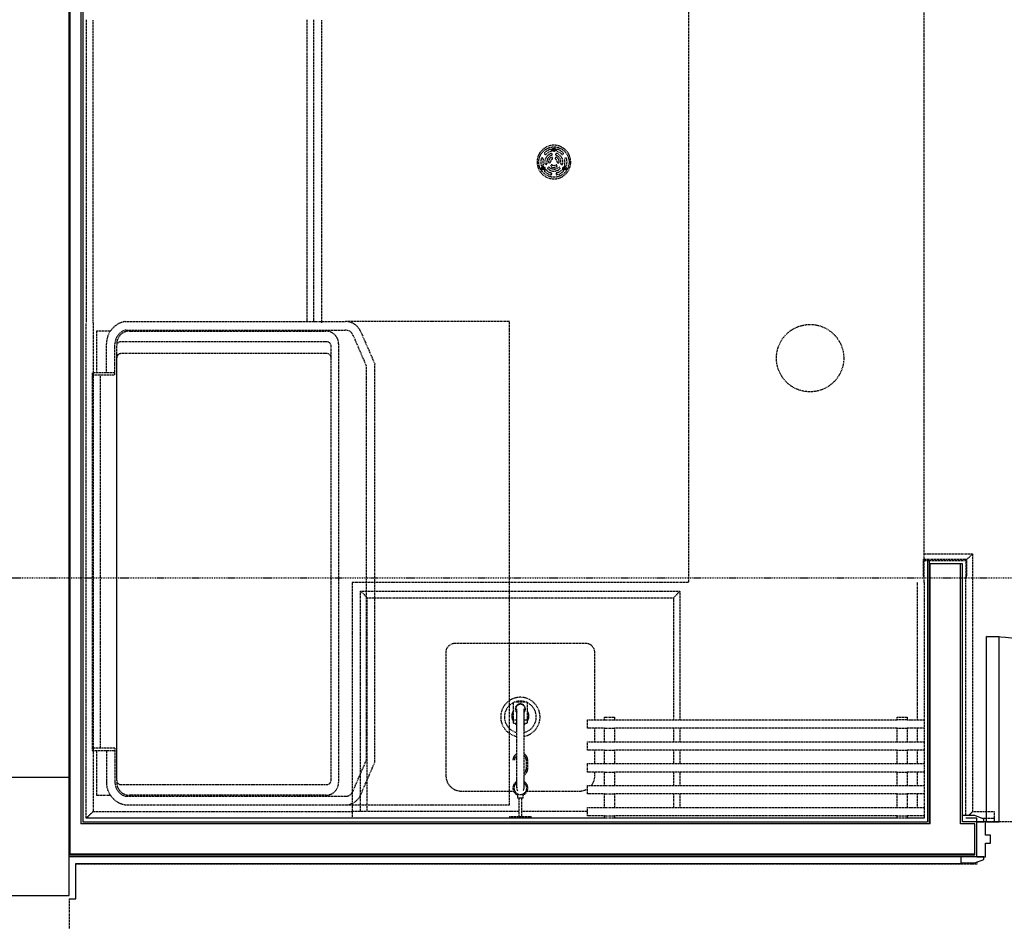
# Model space of a CAD drawing. Extents: x -56938 to 89711, y -15621 to 46647.
# Drawn here: x -24586 to -21660, y 16830 to 19508 of the extents above; entities that cross this region are included whole.
import ezdxf

# ---------------------------------------------------------------- set-up
doc = ezdxf.new("R2010")
doc.units = 0
doc.linetypes.add('X-3178-C$0$EDG-1DOT-2', pattern=[5, 2, -1.4, 0.2, -1.4])
doc.linetypes.add('X-3178-C$0$EDG-DASH-3', pattern=[4.5, 3, -1.5])
for name, color, linetype in [('X-3178-C$0$A-DETL', 31, 'X-3178-C$0$EDG-DASH-3'), ('X-3178-C$0$A-DOOR-2', 11, 'CONTINUOUS'), ('X-3178-C$0$A-DOOR-FRAM-2', 11, 'CONTINUOUS'), ('X-3178-C$0$A-FLOR', 31, 'X-3178-C$0$EDG-DASH-3'), ('X-3178-C$0$A-WALL-1', 8, 'CONTINUOUS'), ('X-3178-C$0$A-WALL-4', 8, 'CONTINUOUS'), ('X-3178-C$0$A-WALL-5', 8, 'CONTINUOUS'), ('X-3178-C$0$L-SITE', 31, 'X-3178-C$0$EDG-DASH-3'), ('X-3178-C$0$P-SANR-FIXT', 31, 'X-3178-C$0$EDG-DASH-3'), ('X-3178-C$0$Q-CASE', 31, 'X-3178-C$0$EDG-DASH-3'), ('X-3178-C$0$Q-SPCQ', 31, 'X-3178-C$0$EDG-DASH-3'), ('X-3178-C$0$Q-SPCQ-1', 31, 'X-3178-C$0$EDG-DASH-3'), ('X-3178-C$0$S-COLS-2', 8, 'CONTINUOUS'), ('X-3178-C$0$S-GRID-1', 133, 'X-3178-C$0$EDG-1DOT-2'), ('X-XREF', 7, 'CONTINUOUS')]:
    doc.layers.add(name, color=color, linetype=linetype)

# ---------------------------------------------------------------- blocks, each defined once
blk = doc.blocks.new('X-3178-C')
at = {"layer": 'X-3178-C$0$A-DETL'}
blk.add_circle((-22236.8, 18502.7), 100, dxfattribs=at)
at = {"layer": 'X-3178-C$0$A-DOOR-2'}
for p, q in [((-21712.6, 17675.8), (-21674.6, 17675.8)), ((-21712.6, 17125.8), (-21712.6, 17675.8)), ((-21674.6, 17125.8), (-21674.6, 17675.8)), ((-21747.6, 17143.8), (-21784, 17143.8)), ((-21720.6, 17133.8), (-21747.6, 17143.8)), ((-21741.1, 17125.8), (-21720.6, 17125.8)), ((-21720.6, 17125.8), (-21720.6, 17133.8)), ((-21712.6, 17125.8), (-21674.6, 17125.8)), ((-21787.6, 17003.8), (-21747.6, 17003.8)), ((-21747.6, 17003.8), (-21720.6, 17013.8)), ((-21720.6, 17021.8), (-21741.1, 17021.8)), ((-21720.6, 17013.8), (-21720.6, 17021.8))]:
    blk.add_line(p, q, dxfattribs=at)
blk.add_arc((-21712.6, 17125.8), 550, 0, 90, dxfattribs=at)
at = {"layer": 'X-3178-C$0$A-DOOR-FRAM-2'}
for p, q in [((-21715.6, 17125.8), (-21741.1, 17125.8)), ((-21715.6, 17085.8), (-21715.6, 17125.8)), ((-21700.6, 17085.8), (-21715.6, 17085.8)), ((-21715.6, 17021.8), (-21715.6, 17061.8)), ((-21715.6, 17061.8), (-21700.6, 17061.8)), ((-21700.6, 17061.8), (-21700.6, 17085.8)), ((-21741.1, 17021.8), (-21715.6, 17021.8))]:
    blk.add_line(p, q, dxfattribs=at)
at = {"layer": 'X-3178-C$0$A-FLOR'}
for p, q in [((-20632.6, 17125.8), (-21689.6, 17125.8)), ((-21741.1, 17006.2), (-21741.1, 16999.5)), ((-21741.1, 16999.5), (-24418.9, 16999.5)), ((-24438.9, 16896.6), (-24438.9, 15407.2))]:
    blk.add_line(p, q, dxfattribs=at)
for start, end in [(0, 180), (180, 0)]:
    blk.add_arc((-22998.2, 19085.1), 50, start, end, dxfattribs=at)
at = {"layer": 'X-3178-C$0$A-WALL-1'}
blk.add_line((-24438.9, 17256.6), (-24438.9, 20649), dxfattribs=at)
at = {"layer": 'X-3178-C$0$A-WALL-4'}
for p, q in [((-24397.9, 20608), (-24397.9, 17125.8)), ((-24397.9, 17125.8), (-21887.9, 17125.8)), ((-22847.9, 17135.8), (-24387.9, 17135.8)), ((-21977.9, 17135.8), (-22817.9, 17135.8)), ((-21897.9, 17135.8), (-21947.9, 17135.8)), ((-21783.9, 17125.8), (-21783.9, 17135.8)), ((-21741.1, 17135.8), (-21773.9, 17135.8)), ((-21741.1, 17021.8), (-21741.1, 17135.8)), ((-21741.1, 17021.8), (-24438.9, 17021.8)), ((-21787.6, 17001.8), (-21787.6, 17021.8)), ((-24418.9, 17001.8), (-21787.6, 17001.8)), ((-24418.9, 16896.6), (-24418.9, 17001.8)), ((-24438.9, 16896.6), (-24418.9, 16896.6))]:
    blk.add_line(p, q, dxfattribs=at)
at = {"layer": 'X-3178-C$0$A-WALL-5'}
for p, q in [((-24436.9, 20649), (-24436.9, 17029.8)), ((-24403.9, 20614), (-24403.9, 17119.8)), ((-21887.9, 17901.6), (-21887.9, 17125.8)), ((-21881.9, 17119.8), (-21881.9, 17901.6)), ((-21783.9, 17891.6), (-21881.9, 17891.6)), ((-21879.9, 17119.8), (-21879.9, 17891.6)), ((-21789.9, 17119.8), (-21789.9, 17891.6)), ((-21783.9, 17135.8), (-21783.9, 17891.6)), ((-24436.9, 17119.8), (-24438.9, 17119.8)), ((-21879.9, 17119.8), (-24403.9, 17119.8)), ((-21747.1, 17119.8), (-21789.9, 17119.8)), ((-21741.1, 17125.8), (-21783.9, 17125.8)), ((-21747.1, 17027.8), (-21747.1, 17119.8)), ((-24438.9, 17027.8), (-21747.1, 17027.8)), ((-21747.1, 17029.8), (-24436.9, 17029.8))]:
    blk.add_line(p, q, dxfattribs=at)
at = {"layer": 'X-3178-C$0$L-SITE'}
for p, q in [((-21900.9, 17904.6), (-21900.9, 17856.6)), ((-21770.9, 17904.6), (-21900.9, 17904.6)), ((-21897.9, 17851.6), (-21897.9, 17901.6)), ((-21897.9, 17901.6), (-21773.9, 17901.6)), ((-21773.9, 17901.6), (-21773.9, 17851.6)), ((-21770.9, 17856.6), (-21770.9, 17904.6)), ((-21900.9, 17856.6), (-21897.9, 17851.6)), ((-21773.9, 17851.6), (-21770.9, 17856.6))]:
    blk.add_line(p, q, dxfattribs=at)
at = {"layer": 'X-3178-C$0$P-SANR-FIXT'}
for p, q in [((-24387.9, 19508), (-24387.9, 18608)), ((-24367.9, 18608), (-24367.9, 19508)), ((-23732.9, 19508), (-23732.9, 18608)), ((-23712.9, 19508), (-23712.9, 18608)), ((-23687.9, 18608), (-23687.9, 19508)), ((-23597.9, 17835.8), (-23597.9, 17135.8)), ((-22597.9, 17835.8), (-23597.9, 17835.8)), ((-23572.9, 17155.8), (-23572.9, 17810.8)), ((-23572.9, 17810.8), (-22622.9, 17810.8)), ((-23572.9, 17810.8), (-23552.9, 17790.8)), ((-22622.9, 17810.8), (-22642.9, 17790.8)), ((-22622.9, 17428.4), (-22622.9, 17810.8)), ((-23552.9, 17155.8), (-23552.9, 17790.8)), ((-23552.9, 17790.8), (-22642.9, 17790.8)), ((-22642.9, 17790.8), (-22642.9, 17428.4)), ((-22902.4, 17654.8), (-23293.4, 17654.8)), ((-23319, 17629.2), (-23319, 17262.4)), ((-22876.8, 17428.4), (-22876.8, 17629.2)), ((-23077.9, 17480.6), (-23117.9, 17480.6)), ((-23117.9, 17476.6), (-23117.9, 17480.6)), ((-23117.9, 17432), (-23117.9, 17476.6)), ((-23103.7, 17474.4), (-23105.2, 17472.4)), ((-23100.3, 17474), (-23103.7, 17474.4)), ((-23088.9, 17472.6), (-23092.3, 17473)), ((-23088, 17470.5), (-23088.9, 17472.6)), ((-23077.9, 17480.6), (-23077.9, 17476.6)), ((-23077.9, 17476.6), (-23077.9, 17432)), ((-23123.2, 17442), (-23123.3, 17441)), ((-23123.3, 17441), (-23123.3, 17440)), ((-23123.1, 17443), (-23123.2, 17442)), ((-23123, 17444), (-23123.1, 17443)), ((-23122.8, 17445), (-23123, 17444)), ((-23122.5, 17446), (-23122.8, 17445)), ((-23122.3, 17447), (-23122.5, 17446)), ((-23122, 17448), (-23122.3, 17447)), ((-23121.6, 17448.9), (-23122, 17448)), ((-23121.2, 17449.8), (-23121.6, 17448.9)), ((-23120.8, 17450.8), (-23121.2, 17449.8)), ((-23120.3, 17451.7), (-23120.8, 17450.8)), ((-23119.8, 17452.6), (-23120.3, 17451.7)), ((-23119.3, 17453.4), (-23119.8, 17452.6)), ((-23118.7, 17454.3), (-23119.3, 17453.4)), ((-23118.1, 17455.1), (-23118.7, 17454.3)), ((-23110.7, 17465.2), (-23112.8, 17462.4)), ((-23112.8, 17462.4), (-23111.9, 17460.4)), ((-23108.9, 17460.6), (-23108.9, 17460.6)), ((-23108.9, 17460.6), (-23108.9, 17460.4)), ((-23108.9, 17460.4), (-23108.9, 17460.2)), ((-23108.9, 17460.2), (-23108.9, 17460)), ((-23108.9, 17460), (-23108.9, 17459.6)), ((-23108.9, 17459.6), (-23108.9, 17459.2)), ((-23108.9, 17459.2), (-23108.9, 17458.7)), ((-23108.9, 17458.7), (-23108.9, 17458.1)), ((-23108.9, 17458.1), (-23108.9, 17457.4)), ((-23108.9, 17457.4), (-23108.9, 17456.7)), ((-23108.9, 17456.7), (-23108.9, 17455.8)), ((-23108.9, 17455.8), (-23108.9, 17455)), ((-23108.9, 17455), (-23108.9, 17454)), ((-23108.9, 17454), (-23108.9, 17453)), ((-23108.9, 17453), (-23108.9, 17451.9)), ((-23108.9, 17451.9), (-23108.9, 17450.7)), ((-23108.9, 17450.7), (-23108.9, 17449.5)), ((-23108.9, 17449.5), (-23108.9, 17448.2)), ((-23108.9, 17448.2), (-23108.9, 17446.8)), ((-23108.9, 17446.8), (-23108.9, 17445.4)), ((-23108.9, 17445.4), (-23108.9, 17444)), ((-23108.9, 17444), (-23108.9, 17442.5)), ((-23108.9, 17442.5), (-23108.9, 17440.9)), ((-23086.9, 17460.4), (-23086.9, 17460.6)), ((-23086.9, 17460.6), (-23086.9, 17460.6)), ((-23086.9, 17460.2), (-23086.9, 17460.4)), ((-23086.9, 17460), (-23086.9, 17460.2)), ((-23086.9, 17459.6), (-23086.9, 17460)), ((-23086.9, 17459.2), (-23086.9, 17459.6)), ((-23086.9, 17458.7), (-23086.9, 17459.2)), ((-23086.9, 17458.1), (-23086.9, 17458.7)), ((-23086.9, 17457.4), (-23086.9, 17458.1)), ((-23086.9, 17456.7), (-23086.9, 17457.4)), ((-23086.9, 17455.8), (-23086.9, 17456.7)), ((-23086.9, 17455), (-23086.9, 17455.8)), ((-23086.9, 17454), (-23086.9, 17455)), ((-23086.9, 17453), (-23086.9, 17454)), ((-23086.9, 17451.9), (-23086.9, 17453)), ((-23086.9, 17450.7), (-23086.9, 17451.9)), ((-23086.9, 17449.5), (-23086.9, 17450.7)), ((-23086.9, 17448.2), (-23086.9, 17449.5)), ((-23086.9, 17446.9), (-23086.9, 17448.2)), ((-23086.9, 17445.4), (-23086.9, 17446.9)), ((-23086.9, 17444), (-23086.9, 17445.4)), ((-23086.9, 17442.5), (-23086.9, 17444)), ((-23086.9, 17440.9), (-23086.9, 17442.5)), ((-23085.1, 17456), (-23083.1, 17458.8)), ((-23083.1, 17458.8), (-23083.9, 17460.9)), ((-23077.3, 17454.7), (-23077.9, 17455.5)), ((-23076.8, 17453.8), (-23077.3, 17454.7)), ((-23076.2, 17453), (-23076.8, 17453.8)), ((-23075.7, 17452.1), (-23076.2, 17453)), ((-23075.2, 17451.2), (-23075.7, 17452.1)), ((-23074.8, 17450.3), (-23075.2, 17451.2)), ((-23074.4, 17449.3), (-23074.8, 17450.3)), ((-23074, 17448.4), (-23074.4, 17449.3)), ((-23073.7, 17447.4), (-23074, 17448.4)), ((-23073.4, 17446.5), (-23073.7, 17447.4)), ((-23073.1, 17445.5), (-23073.4, 17446.5)), ((-23072.9, 17444.5), (-23073.1, 17445.5)), ((-23072.7, 17443.5), (-23072.9, 17444.5)), ((-23072.6, 17442.5), (-23072.7, 17443.5)), ((-23072.5, 17441.4), (-23072.6, 17442.5)), ((-23072.5, 17440.4), (-23072.5, 17441.4)), ((-23123.3, 17440), (-23123.3, 17438.9)), ((-23123.3, 17438.9), (-23123.3, 17437.9)), ((-23123.3, 17437.9), (-23123.2, 17436.9)), ((-23123.2, 17436.9), (-23123.1, 17435.9)), ((-23123.1, 17435.9), (-23122.9, 17434.9)), ((-23122.9, 17434.9), (-23122.7, 17433.9)), ((-23122.7, 17433.9), (-23122.4, 17432.9)), ((-23122.4, 17432.9), (-23122.1, 17431.9)), ((-23122.1, 17431.9), (-23121.8, 17431)), ((-23121.8, 17431), (-23121.4, 17430)), ((-23121.4, 17430), (-23121, 17429.1)), ((-23121, 17429.1), (-23120.6, 17428.2)), ((-23120.6, 17428.2), (-23120.1, 17427.3)), ((-23120.1, 17427.3), (-23119.6, 17426.4)), ((-23119.6, 17426.4), (-23119.1, 17425.5)), ((-23119.1, 17425.5), (-23118.5, 17424.7)), ((-23118.5, 17424.7), (-23117.9, 17423.9)), ((-23117.9, 17428), (-23117.9, 17432)), ((-23117.9, 17428), (-23108.7, 17428)), ((-23117.9, 17424), (-23117.9, 17428)), ((-23117.9, 17422), (-23117.9, 17424)), ((-23117.9, 17418), (-23117.9, 17422)), ((-23117.9, 17418), (-23108.3, 17418)), ((-23111, 17417.9), (-23110.1, 17417.4)), ((-23110.1, 17417.4), (-23109.2, 17416.9)), ((-23109.2, 17416.9), (-23108.3, 17416.5)), ((-23108.9, 17440.9), (-23108.9, 17439.3)), ((-23108.9, 17439.3), (-23108.9, 17437.6)), ((-23108.9, 17437.6), (-23108.9, 17435.9)), ((-23108.9, 17435.9), (-23108.9, 17434.2)), ((-23108.9, 17434.2), (-23108.9, 17432.4)), ((-23108.9, 17432.4), (-23108.9, 17430.6)), ((-23108.9, 17430.6), (-23108.9, 17428.7)), ((-23108.9, 17428.7), (-23108.9, 17426.8)), ((-23108.9, 17426.8), (-23108.9, 17424.9)), ((-23108.9, 17424.9), (-23108.9, 17423)), ((-23108.9, 17423), (-23108.9, 17421.1)), ((-23108.9, 17421.1), (-23108.9, 17419.1)), ((-23108.9, 17419.1), (-23108.9, 17417.1)), ((-23108.9, 17417.1), (-23108.9, 17415.1)), ((-23108.9, 17415.1), (-23108.9, 17413.1)), ((-23108.9, 17413.1), (-23108.9, 17411.1)), ((-23087.2, 17418), (-23077.9, 17418)), ((-23087.1, 17416.7), (-23086.2, 17417.1)), ((-23087, 17428), (-23077.9, 17428)), ((-23086.9, 17439.3), (-23086.9, 17440.9)), ((-23086.9, 17437.6), (-23086.9, 17439.3)), ((-23086.9, 17435.9), (-23086.9, 17437.6)), ((-23086.9, 17434.2), (-23086.9, 17435.9)), ((-23086.9, 17432.4), (-23086.9, 17434.2)), ((-23086.9, 17430.6), (-23086.9, 17432.4)), ((-23086.9, 17428.7), (-23086.9, 17430.6)), ((-23086.9, 17426.9), (-23086.9, 17428.7)), ((-23086.9, 17424.9), (-23086.9, 17426.9)), ((-23086.9, 17423), (-23086.9, 17424.9)), ((-23086.9, 17421.1), (-23086.9, 17423)), ((-23086.9, 17419.1), (-23086.9, 17421.1)), ((-23086.9, 17417.1), (-23086.9, 17419.1)), ((-23086.9, 17415.1), (-23086.9, 17417.1)), ((-23086.9, 17413.2), (-23086.9, 17415.1)), ((-23086.9, 17411.2), (-23086.9, 17413.2)), ((-23086.2, 17417.1), (-23085.3, 17417.6)), ((-23085.3, 17417.6), (-23084.4, 17418.1)), ((-23077.9, 17432), (-23077.9, 17428)), ((-23077.9, 17428), (-23077.9, 17424)), ((-23077.9, 17424), (-23077.9, 17422)), ((-23077.9, 17422), (-23077.9, 17418)), ((-23077.7, 17424.3), (-23077.1, 17425.1)), ((-23077.1, 17425.1), (-23076.5, 17425.9)), ((-23076.5, 17425.9), (-23076, 17426.8)), ((-23076, 17426.8), (-23075.5, 17427.7)), ((-23075.5, 17427.7), (-23075, 17428.6)), ((-23075, 17428.6), (-23074.6, 17429.5)), ((-23074.6, 17429.5), (-23074.2, 17430.5)), ((-23074.2, 17430.5), (-23073.8, 17431.4)), ((-23073.8, 17431.4), (-23073.5, 17432.4)), ((-23073.5, 17432.4), (-23073.3, 17433.4)), ((-23073.3, 17433.4), (-23073, 17434.4)), ((-23073, 17434.4), (-23072.8, 17435.4)), ((-23072.8, 17435.4), (-23072.7, 17436.4)), ((-23072.7, 17436.4), (-23072.6, 17437.4)), ((-23072.6, 17437.4), (-23072.5, 17438.4)), ((-23072.5, 17439.4), (-23072.5, 17440.4)), ((-23072.5, 17438.4), (-23072.5, 17439.4)), ((-23108.9, 17411.1), (-23108.9, 17409.1)), ((-23108.9, 17409.1), (-23108.9, 17407.1)), ((-23108.9, 17407.1), (-23108.9, 17405.2)), ((-23108.9, 17405.2), (-23108.9, 17403.2)), ((-23108.9, 17403.2), (-23108.9, 17401.2)), ((-23108.9, 17401.2), (-23108.9, 17399.2)), ((-23108.9, 17399.2), (-23108.9, 17397.3)), ((-23108.9, 17397.3), (-23108.9, 17395.4)), ((-23108.9, 17395.4), (-23108.9, 17393.5)), ((-23108.9, 17393.5), (-23108.9, 17258.5)), ((-23086.9, 17409.2), (-23086.9, 17411.2)), ((-23086.9, 17407.2), (-23086.9, 17409.2)), ((-23086.9, 17405.2), (-23086.9, 17407.2)), ((-23086.9, 17403.2), (-23086.9, 17405.2)), ((-23086.9, 17401.2), (-23086.9, 17403.2)), ((-23086.9, 17399.3), (-23086.9, 17401.2)), ((-23086.9, 17397.3), (-23086.9, 17399.3)), ((-23086.9, 17395.4), (-23086.9, 17397.3)), ((-23086.9, 17393.5), (-23086.9, 17395.4)), ((-23086.9, 17258.5), (-23086.9, 17393.5)), ((-22876.8, 17363.3), (-22876.8, 17403.3)), ((-22642.9, 17403.3), (-22642.9, 17363.3)), ((-22622.9, 17363.3), (-22622.9, 17403.3)), ((-23112.8, 17324.2), (-23113.4, 17323.6)), ((-23112.2, 17324.8), (-23112.8, 17324.2)), ((-23111.5, 17325.4), (-23112.2, 17324.8)), ((-23110.8, 17325.9), (-23111.5, 17325.4)), ((-23110.1, 17326.4), (-23110.8, 17325.9)), ((-23109.3, 17326.9), (-23110.1, 17326.4)), ((-23108.6, 17327.3), (-23109.3, 17326.9)), ((-23086.1, 17326.6), (-23086.8, 17327.1)), ((-23085.3, 17326.1), (-23086.1, 17326.6)), ((-23084.6, 17325.6), (-23085.3, 17326.1)), ((-23083.9, 17325.1), (-23084.6, 17325.6)), ((-23083.3, 17324.5), (-23083.9, 17325.1)), ((-23082.6, 17323.9), (-23083.3, 17324.5)), ((-23082, 17323.3), (-23082.6, 17323.9)), ((-22876.8, 17298.3), (-22876.8, 17338.3)), ((-22642.9, 17338.3), (-22642.9, 17298.3)), ((-22622.9, 17298.3), (-22622.9, 17338.3)), ((-23119.7, 17310.4), (-23119.8, 17309.6)), ((-23119.8, 17309.6), (-23119.8, 17308.7)), ((-23119.8, 17308.7), (-23119.8, 17308.2)), ((-23119.6, 17311.3), (-23119.7, 17310.4)), ((-23119.4, 17312.2), (-23119.6, 17311.3)), ((-23119.3, 17313), (-23119.4, 17312.2)), ((-23119.1, 17313.9), (-23119.3, 17313)), ((-23118.8, 17314.7), (-23119.1, 17313.9)), ((-23118.5, 17315.5), (-23118.8, 17314.7)), ((-23118.2, 17316.4), (-23118.5, 17315.5)), ((-23117.9, 17317.2), (-23118.2, 17316.4)), ((-23117.5, 17318), (-23117.9, 17317.2)), ((-23117.1, 17318.7), (-23117.5, 17318)), ((-23116.7, 17319.5), (-23117.1, 17318.7)), ((-23116.2, 17320.2), (-23116.7, 17319.5)), ((-23115.7, 17321), (-23116.2, 17320.2)), ((-23115.2, 17321.7), (-23115.7, 17321)), ((-23114.6, 17322.3), (-23115.2, 17321.7)), ((-23114.8, 17308.9), (-23114.7, 17309.6)), ((-23114.8, 17308.2), (-23114.8, 17308.9)), ((-23114.7, 17310.2), (-23114.6, 17310.9)), ((-23114.7, 17309.6), (-23114.7, 17310.2)), ((-23114.1, 17323), (-23114.6, 17322.3)), ((-23114.6, 17310.9), (-23114.5, 17311.6)), ((-23114.5, 17311.6), (-23114.3, 17312.2)), ((-23114.3, 17312.2), (-23114.1, 17312.9)), ((-23113.4, 17323.6), (-23114.1, 17323)), ((-23114.1, 17312.9), (-23113.9, 17313.5)), ((-23113.9, 17313.5), (-23113.7, 17314.2)), ((-23113.7, 17314.2), (-23113.5, 17314.8)), ((-23113.5, 17314.8), (-23113.2, 17315.4)), ((-23113.2, 17315.4), (-23112.9, 17316)), ((-23112.9, 17316), (-23112.6, 17316.6)), ((-23112.6, 17316.6), (-23112.2, 17317.2)), ((-23112.2, 17317.2), (-23111.9, 17317.7)), ((-23111.9, 17317.7), (-23111.5, 17318.3)), ((-23111.5, 17318.3), (-23111, 17318.8)), ((-23111, 17318.8), (-23110.6, 17319.3)), ((-23110.6, 17319.3), (-23110.2, 17319.8)), ((-23110.2, 17319.8), (-23109.7, 17320.3)), ((-23109.7, 17320.3), (-23109.2, 17320.8)), ((-23109.2, 17320.8), (-23108.7, 17321.2)), ((-23086.9, 17321), (-23086.4, 17320.6)), ((-23086.4, 17320.6), (-23085.9, 17320.1)), ((-23085.9, 17320.1), (-23085.4, 17319.6)), ((-23085.4, 17319.6), (-23085, 17319.1)), ((-23085, 17319.1), (-23084.6, 17318.6)), ((-23084.6, 17318.6), (-23084.2, 17318)), ((-23084.2, 17318), (-23083.8, 17317.5)), ((-23083.8, 17317.5), (-23083.4, 17316.9)), ((-23083.4, 17316.9), (-23083.1, 17316.3)), ((-23083.1, 17316.3), (-23082.8, 17315.7)), ((-23082.8, 17315.7), (-23082.5, 17315.1)), ((-23082.5, 17315.1), (-23082.2, 17314.5)), ((-23082.2, 17314.5), (-23082, 17313.9)), ((-23081.4, 17322.6), (-23082, 17323.3)), ((-23082, 17313.9), (-23081.8, 17313.2)), ((-23081.8, 17313.2), (-23081.6, 17312.6)), ((-23081.6, 17312.6), (-23081.4, 17311.9)), ((-23080.9, 17322), (-23081.4, 17322.6)), ((-23081.4, 17311.9), (-23081.3, 17311.3)), ((-23081.3, 17311.3), (-23081.2, 17310.6)), ((-23081.2, 17310.6), (-23081.1, 17309.9)), ((-23081.1, 17309.9), (-23081, 17309.2)), ((-23081, 17309.2), (-23081, 17308.6)), ((-23081, 17308.6), (-23081, 17308.2)), ((-23081, 17308.2), (-23081, 17283.9)), ((-23080.3, 17321.3), (-23080.9, 17322)), ((-23079.8, 17320.6), (-23080.3, 17321.3)), ((-23079.3, 17319.8), (-23079.8, 17320.6)), ((-23078.9, 17319.1), (-23079.3, 17319.8)), ((-23078.5, 17318.3), (-23078.9, 17319.1)), ((-23078.1, 17317.5), (-23078.5, 17318.3)), ((-23077.7, 17316.7), (-23078.1, 17317.5)), ((-23077.4, 17315.9), (-23077.7, 17316.7)), ((-23077.1, 17315.1), (-23077.4, 17315.9)), ((-23076.9, 17314.3), (-23077.1, 17315.1)), ((-23076.6, 17313.4), (-23076.9, 17314.3)), ((-23076.4, 17312.6), (-23076.6, 17313.4)), ((-23076.3, 17311.7), (-23076.4, 17312.6)), ((-23076.2, 17310.8), (-23076.3, 17311.7)), ((-23076.1, 17310), (-23076.2, 17310.8)), ((-23076, 17309.1), (-23076.1, 17310)), ((-23076, 17308.2), (-23076, 17309.1)), ((-23076, 17283.9), (-23076, 17308.2)), ((-23084.3, 17273.7), (-23086.9, 17270.1)), ((-23086.9, 17261.6), (-23080.3, 17270.8)), ((-23084, 17274.1), (-23084.3, 17273.7)), ((-23083.7, 17274.6), (-23084, 17274.1)), ((-23083.3, 17275.2), (-23083.7, 17274.6)), ((-23083, 17275.9), (-23083.3, 17275.2)), ((-23082.7, 17276.5), (-23083, 17275.9)), ((-23082.4, 17277.1), (-23082.7, 17276.5)), ((-23082.1, 17277.8), (-23082.4, 17277.1)), ((-23081.9, 17278.4), (-23082.1, 17277.8)), ((-23081.7, 17279.1), (-23081.9, 17278.4)), ((-23081.5, 17279.7), (-23081.7, 17279.1)), ((-23081.3, 17280.4), (-23081.5, 17279.7)), ((-23081.2, 17281.1), (-23081.3, 17280.4)), ((-23081.1, 17281.8), (-23081.2, 17281.1)), ((-23081, 17283.2), (-23081.1, 17282.5)), ((-23081.1, 17282.5), (-23081.1, 17281.8)), ((-23081, 17283.9), (-23081, 17283.2)), ((-23080.3, 17270.8), (-23079.7, 17271.5)), ((-23079.7, 17271.5), (-23079.3, 17272.2)), ((-23079.3, 17272.2), (-23078.8, 17273)), ((-23078.8, 17273), (-23078.4, 17273.8)), ((-23078.4, 17273.8), (-23078, 17274.6)), ((-23078, 17274.6), (-23077.7, 17275.4)), ((-23077.7, 17275.4), (-23077.3, 17276.3)), ((-23077.3, 17276.3), (-23077, 17277.1)), ((-23077, 17277.1), (-23076.8, 17278)), ((-23076.8, 17278), (-23076.6, 17278.8)), ((-23076.6, 17278.8), (-23076.4, 17279.7)), ((-23076.4, 17279.7), (-23076.2, 17280.6)), ((-23076.2, 17280.6), (-23076.1, 17281.5)), ((-23076.1, 17282.4), (-23076, 17283.3)), ((-23076.1, 17281.5), (-23076.1, 17282.4)), ((-23076, 17283.3), (-23076, 17283.9)), ((-22876.8, 17262.4), (-22876.8, 17273.3)), ((-22642.9, 17273.3), (-22642.9, 17233.3)), ((-22622.9, 17233.3), (-22622.9, 17273.3)), ((-23108.9, 17258.5), (-23108.9, 17256.6)), ((-23108.9, 17256.6), (-23108.9, 17254.8)), ((-23108.9, 17254.8), (-23108.9, 17253)), ((-23108.9, 17253), (-23108.9, 17251.2)), ((-23108.9, 17251.2), (-23108.9, 17249.5)), ((-23108.9, 17249.5), (-23108.9, 17247.8)), ((-23108.9, 17247.8), (-23108.9, 17246.2)), ((-23108.9, 17246.2), (-23108.9, 17244.6)), ((-23108.9, 17244.6), (-23108.9, 17243)), ((-23108.9, 17243), (-23108.9, 17241.6)), ((-23108.9, 17241.6), (-23108.9, 17240.1)), ((-23108.9, 17240.1), (-23108.9, 17238.7)), ((-23108.9, 17238.7), (-23108.9, 17237.4)), ((-23108.9, 17237.4), (-23108.9, 17236.2)), ((-23108.9, 17236.2), (-23108.9, 17235)), ((-23086.9, 17257.5), (-23086.9, 17258.5)), ((-23086.9, 17255.6), (-23086.9, 17257.5)), ((-23086.9, 17253.8), (-23086.9, 17255.6)), ((-23086.9, 17252), (-23086.9, 17253.8)), ((-23086.9, 17250.3), (-23086.9, 17252)), ((-23086.9, 17248.6), (-23086.9, 17250.3)), ((-23086.9, 17246.9), (-23086.9, 17248.6)), ((-23086.9, 17245.3), (-23086.9, 17246.9)), ((-23086.9, 17243.7), (-23086.9, 17245.3)), ((-23086.9, 17242.2), (-23086.9, 17243.7)), ((-23086.9, 17240.8), (-23086.9, 17242.2)), ((-23086.9, 17239.4), (-23086.9, 17240.8)), ((-23086.9, 17238), (-23086.9, 17239.4)), ((-23086.9, 17236.7), (-23086.9, 17238)), ((-23086.9, 17235.5), (-23086.9, 17236.7)), ((-23273.4, 17216.8), (-23118.2, 17216.8)), ((-23108.9, 17235), (-23108.9, 17233.8)), ((-23108.9, 17233.8), (-23108.9, 17232.8)), ((-23108.9, 17232.8), (-23108.9, 17231.8)), ((-23108.9, 17231.8), (-23108.9, 17230.8)), ((-23108.9, 17230.8), (-23108.9, 17230)), ((-23108.9, 17230), (-23108.9, 17229.2)), ((-23108.9, 17229.2), (-23108.9, 17228.5)), ((-23108.9, 17228.5), (-23108.9, 17227.9)), ((-23108.9, 17227.9), (-23108.9, 17227.3)), ((-23108.9, 17227.3), (-23108.9, 17226.8)), ((-23108.9, 17226.8), (-23108.9, 17226.4)), ((-23108.9, 17226.4), (-23108.9, 17226.1)), ((-23108.9, 17226.1), (-23108.9, 17225.9)), ((-23108.9, 17225.9), (-23108.9, 17225.7)), ((-23108.9, 17225.7), (-23108.9, 17225.6)), ((-23108.9, 17225.6), (-23108.9, 17225.6)), ((-23086.9, 17234.3), (-23086.9, 17235.5)), ((-23086.9, 17233.2), (-23086.9, 17234.3)), ((-23086.9, 17232.2), (-23086.9, 17233.2)), ((-23086.9, 17231.3), (-23086.9, 17232.2)), ((-23086.9, 17230.4), (-23086.9, 17231.3)), ((-23086.9, 17229.6), (-23086.9, 17230.4)), ((-23086.9, 17228.8), (-23086.9, 17229.6)), ((-23086.9, 17228.1), (-23086.9, 17228.8)), ((-23086.9, 17227.6), (-23086.9, 17228.1)), ((-23086.9, 17227), (-23086.9, 17227.6)), ((-23086.9, 17226.6), (-23086.9, 17227)), ((-23086.9, 17226.2), (-23086.9, 17226.6)), ((-23086.9, 17226), (-23086.9, 17226.2)), ((-23086.9, 17225.8), (-23086.9, 17226)), ((-23086.9, 17225.6), (-23086.9, 17225.8)), ((-23086.9, 17225.6), (-23086.9, 17225.6)), ((-23077.6, 17216.8), (-22922.4, 17216.8)), ((-22642.9, 17208.3), (-22642.9, 17168.3)), ((-22622.9, 17168.3), (-22622.9, 17208.3)), ((-23106, 17204.9), (-23106, 17196.8)), ((-23106, 17196.8), (-23089.9, 17196.8)), ((-23102.4, 17196.8), (-23102.4, 17140.8)), ((-23093.4, 17140.8), (-23093.4, 17196.8)), ((-23089.9, 17196.8), (-23089.9, 17204.9)), ((-23102.2, 17155.8), (-23597.9, 17155.8)), ((-22897.9, 17155.8), (-23093.7, 17155.8)), ((-23129.9, 17140.8), (-23129.9, 17135.8)), ((-23129.9, 17140.8), (-23065.9, 17140.8)), ((-23065.9, 17135.8), (-23065.9, 17140.8))]:
    blk.add_line(p, q, dxfattribs=at)
for centre, radius in [((-22998.2, 19085.1), 45), ((-22998.2, 19121.6), 5), ((-22998.2, 19121.6), 4), ((-22998.2, 19121.6), 1.44), ((-23029.8, 19066.9), 5), ((-23029.8, 19066.9), 4), ((-23029.8, 19066.9), 1.44), ((-22966.6, 19066.9), 5), ((-22966.6, 19066.9), 4), ((-22966.6, 19066.9), 1.44)]:
    blk.add_circle(centre, radius, dxfattribs=at)
for centre, radius, start, end in [((-22998.2, 19085.1), 50, 0, 180), ((-23023.6, 19110.7), 3, 134.7926, 314.7926), ((-22998.2, 19085.1), 39, 105.2074, 134.7926), ((-22998.2, 19085.1), 27, 109.5912, 190.4088), ((-22998.2, 19085.1), 33, 105.2074, 134.7926), ((-23007.7, 19119.9), 3, 285.2074, 105.2074), ((-23006.3, 19107.8), 3, 289.5912, 109.5912), ((-22990.2, 19107.8), 3, 70.4088, 250.4088), ((-22988.8, 19119.9), 3, 74.7926, 254.7926), ((-22998.2, 19085.1), 33, 45.2074, 74.7926), ((-22998.2, 19085.1), 27, 349.5912, 70.4088), ((-22998.2, 19085.1), 39, 45.2074, 74.7926), ((-22972.9, 19110.7), 3, 225.2074, 45.2074), ((-22998.2, 19085.1), 50, 180, 0), ((-22998.2, 19085.1), 39, 165.2074, 194.7926), ((-23033, 19094.3), 3, 345.2074, 165.2074), ((-22998.2, 19085.1), 33, 165.2074, 194.7926), ((-23021.8, 19080.8), 3, 190.4088, 10.4088), ((-22998.2, 19085.1), 21, 109.5912, 190.4088), ((-22998.2, 19085.1), 16, 121.154, 178.846), ((-23011.2, 19085.4), 3, 178.846, 358.846), ((-22998.2, 19085.1), 10, 121.154, 178.846), ((-23004.9, 19096.3), 3, 301.154, 121.154), ((-22991.5, 19096.3), 3, 58.846, 238.846), ((-22998.2, 19085.1), 10, 1.154, 58.846), ((-22998.2, 19085.1), 21, 349.5912, 70.4088), ((-22998.2, 19085.1), 16, 1.154, 58.846), ((-22985.2, 19085.4), 3, 181.154, 1.154), ((-22974.6, 19080.8), 3, 169.5912, 349.5912), ((-22963.4, 19094.3), 3, 14.7926, 194.7926), ((-22998.2, 19085.1), 33, 345.2074, 14.7926), ((-22998.2, 19085.1), 39, 345.2074, 14.7926), ((-23033, 19075.9), 3, 194.7926, 14.7926), ((-23023.6, 19059.6), 3, 45.2074, 225.2074), ((-22998.2, 19085.1), 39, 225.2074, 254.7926), ((-22998.2, 19085.1), 33, 225.2074, 254.7926), ((-23013.8, 19066.9), 3, 49.5912, 229.5912), ((-22998.2, 19085.1), 27, 229.5912, 310.4088), ((-22998.2, 19085.1), 21, 229.5912, 310.4088), ((-23007.7, 19050.4), 3, 254.7926, 74.7926), ((-23004.5, 19073.8), 3, 61.154, 241.154), ((-22998.2, 19085.1), 16, 241.154, 298.846), ((-22998.2, 19085.1), 10, 241.154, 298.846), ((-22991.9, 19073.8), 3, 298.846, 118.846), ((-22988.8, 19050.4), 3, 105.2074, 285.2074), ((-22998.2, 19085.1), 33, 285.2074, 314.7926), ((-22998.2, 19085.1), 39, 285.2074, 314.7926), ((-22982.7, 19066.9), 3, 310.4088, 130.4088), ((-22972.9, 19059.6), 3, 314.7926, 134.7926), ((-22963.4, 19075.9), 3, 165.2074, 345.2074), ((-23293.4, 17629.2), 25.7, 90, 180), ((-22902.4, 17629.2), 25.7, 0, 90), ((-23097.9, 17436.8), 58.5, 0, 180), ((-23097.9, 17436.8), 47.3, 115.3753, 180), ((-23097.9, 17460.6), 15, 113.5655, 225), ((-23097.9, 17460.6), 14, 90, 220.2746), ((-23097.9, 17436.8), 47.3, 73.4745, 106.6366), ((-23097.9, 17460.6), 15, 90, 112.4113), ((-23097.9, 17460.6), 15, 353.5655, 90), ((-23097.9, 17460.6), 14, 321.206, 90), ((-23097.9, 17436.8), 47.3, 0, 64.6247), ((-23097.9, 17460.6), 15, 315, 352.4113), ((-23097.9, 17436.8), 58.5, 180, 258.7179), ((-23097.9, 17436.8), 47.3, 180, 256.0436), ((-23097.9, 17436.8), 25, 176.7873, 180), ((-23097.9, 17436.8), 25, 184.9412, 205.0001), ((-23097.9, 17436.8), 25, 232.2047, 243.9297), ((-23097.9, 17436.8), 58.5, 281.2474, 0), ((-23097.9, 17436.8), 47.3, 283.9528, 0), ((-23097.9, 17436.8), 25, 297.6902, 307.9024), ((-23097.9, 17436.8), 25, 345.3525, 5.2541), ((-23273.4, 17262.4), 45.7, 180, 270), ((-23097.9, 17225.6), 22.2, 118.8655, 248.7602), ((-23097.9, 17225.6), 19, 125.1885, 270), ((-23097.9, 17225.6), 19, 270, 54.834), ((-23097.9, 17225.6), 22.2, 291.2398, 60.5151), ((-22922.4, 17262.4), 45.7, 318.6804, 0), ((-23097.9, 17225.6), 11, 165.9427, 225), ((-23097.9, 17225.6), 11, 316.8977, 0), ((-22922.4, 17262.4), 45.7, 270, 303.0573)]:
    blk.add_arc(centre, radius, start, end, dxfattribs=at)
at = {"layer": 'X-3178-C$0$Q-CASE'}
for p, q in [((-24387.9, 17135.8), (-24387.9, 18608)), ((-24367.9, 18608), (-24367.9, 17155.8)), ((-21897.9, 17921.6), (-21753.9, 17921.6)), ((-21753.9, 17921.6), (-21753.9, 17155.8)), ((-21773.9, 17143.8), (-21773.9, 17851.6)), ((-24367.9, 17155.8), (-23597.9, 17155.8)), ((-21753.9, 17155.8), (-21689.6, 17155.8)), ((-21689.6, 17155.8), (-21689.6, 17135.8)), ((-21726, 17135.8), (-21689.6, 17135.8)), ((-21689.6, 17125.8), (-21715.6, 17125.8)), ((-21689.6, 17135.8), (-21689.6, 17125.8))]:
    blk.add_line(p, q, dxfattribs=at)
for points, knots in [([(-21753.9, 17921.6), (-21755.6, 17919.8), (-21758.3, 17917.3), (-21761.6, 17913.9), (-21763.5, 17912), (-21765, 17910.5), (-21766.4, 17909.1), (-21767.8, 17907.8), (-21769, 17906.6), (-21769.9, 17905.6), (-21770.6, 17904.9), (-21771, 17904.6)], [0, 0, 0, 0, 0.1666667, 0.25, 0.3333333, 0.375, 0.4166667, 0.5, 0.5416667, 0.5833333, 0.6498599, 0.6498599, 0.6498599, 0.6498599]), ([(-24367.9, 17155.8), (-24369.7, 17154.1), (-24372.3, 17151.4), (-24375.6, 17148.1), (-24377.5, 17146.2), (-24379, 17144.7), (-24380.4, 17143.3), (-24381.8, 17142), (-24382.9, 17140.8), (-24384.1, 17139.7), (-24385.3, 17138.4), (-24386.4, 17137.3), (-24387.6, 17136.2), (-24387.9, 17135.8), (-24387.9, 17135.8)], [0, 0, 0, 0, 0.166667, 0.25, 0.333333, 0.375, 0.416667, 0.5, 0.541667, 0.583333, 0.666667, 0.75, 0.833333, 1, 1, 1, 1]), ([(-21753.9, 17155.8), (-21755.7, 17154.1), (-21758.3, 17151.4), (-21761.6, 17148.1), (-21763.5, 17146.2), (-21765, 17144.7), (-21765.7, 17144), (-21766.1, 17143.6)], [0, 0, 0, 0, 0.1666667, 0.25, 0.3333333, 0.375, 0.4166667, 0.4166667, 0.4166667, 0.4166667])]:
    blk.add_open_spline(points, degree=3, knots=knots, dxfattribs=at)
at = {"layer": 'X-3178-C$0$Q-SPCQ'}
for p, q in [((-22597.9, 19613.8), (-22597.9, 17835.8)), ((-22597.9, 19613.8), (-22597.9, 17835.8)), ((-21897.9, 17904.5), (-21897.9, 19613.8)), ((-21897.9, 17904.5), (-21897.9, 19613.8)), ((-24272.3, 18611.6), (-23618, 18611.6)), ((-24357.9, 18583), (-24357.9, 18459.2)), ((-24316.5, 18583), (-24357.9, 18583)), ((-24269.8, 18586.2), (-23618, 18586.2)), ((-24259.6, 18583), (-23676.1, 18583)), ((-23594.9, 18569.5), (-23555.4, 18478.6)), ((-23571.2, 18578.8), (-23530, 18483.9)), ((-24328.2, 18459.2), (-24328.2, 18544.9)), ((-24302.8, 18452.8), (-24302.8, 18544.9)), ((-24297.7, 18538.5), (-24297.7, 17248.8)), ((-23673, 18551.2), (-24285, 18551.2)), ((-23660.3, 17248.8), (-23660.3, 18538.5)), ((-23638, 18544.9), (-23638, 17242.5)), ((-24297.7, 18503.4), (-24297.7, 17248.8)), ((-23673, 18516.1), (-24285, 18516.1)), ((-23660.3, 17248.8), (-23660.3, 18503.4)), ((-23555.4, 17308.7), (-23555.4, 18478.6)), ((-23530, 17303.5), (-23530, 18483.9)), ((-24371, 18459.2), (-24371, 17337.7)), ((-24302.8, 18459.2), (-24371, 18459.2)), ((-24371, 18452.8), (-24302.8, 18452.8)), ((-24345.6, 17344.1), (-24345.6, 18452.8)), ((-21897.9, 17835.8), (-21897.9, 17851.6)), ((-21897.9, 17835.8), (-21897.9, 17851.6)), ((-21917.9, 17428.4), (-21917.9, 17835.8)), ((-21897.9, 17835.8), (-21897.9, 17428.4)), ((-22897.9, 17428.4), (-22847.9, 17428.4)), ((-22897.9, 17403.3), (-22897.9, 17428.4)), ((-22847.9, 17435.8), (-22817.9, 17435.8)), ((-22847.9, 17428.4), (-22847.9, 17435.8)), ((-22847.9, 17428.4), (-22817.9, 17428.4)), ((-22817.9, 17435.8), (-22817.9, 17428.4)), ((-22817.9, 17428.4), (-21977.9, 17428.4)), ((-21977.9, 17435.8), (-21947.9, 17435.8)), ((-21977.9, 17428.4), (-21977.9, 17435.8)), ((-21947.9, 17428.4), (-21977.9, 17428.4)), ((-21947.9, 17435.8), (-21947.9, 17428.4)), ((-21947.9, 17428.4), (-21897.9, 17428.4)), ((-21897.9, 17428.4), (-21897.9, 17403.3)), ((-22847.9, 17403.3), (-22897.9, 17403.3)), ((-22847.9, 17403.3), (-22817.9, 17403.3)), ((-22847.9, 17363.3), (-22847.9, 17403.3)), ((-22817.9, 17403.3), (-22817.9, 17363.3)), ((-21977.9, 17403.3), (-22817.9, 17403.3)), ((-21977.9, 17403.3), (-21947.9, 17403.3)), ((-21977.9, 17363.3), (-21977.9, 17403.3)), ((-21947.9, 17403.3), (-21947.9, 17363.3)), ((-21897.9, 17403.3), (-21947.9, 17403.3)), ((-21917.9, 17363.3), (-21917.9, 17403.3)), ((-21897.9, 17403.3), (-21897.9, 17363.3)), ((-22897.9, 17363.3), (-22847.9, 17363.3)), ((-22897.9, 17338.3), (-22897.9, 17363.3)), ((-22847.9, 17363.3), (-22817.9, 17363.3)), ((-22817.9, 17363.3), (-21977.9, 17363.3)), ((-21977.9, 17363.3), (-21947.9, 17363.3)), ((-21947.9, 17363.3), (-21897.9, 17363.3)), ((-21897.9, 17363.3), (-21897.9, 17338.3)), ((-24302.8, 17344.1), (-24371, 17344.1)), ((-24371, 17337.7), (-24302.8, 17337.7)), ((-24357.9, 17337.7), (-24357.9, 17204.4)), ((-24328.2, 17337.7), (-24328.2, 17242.5)), ((-24302.8, 17344.1), (-24302.8, 17242.5)), ((-22847.9, 17338.3), (-22897.9, 17338.3)), ((-22847.9, 17338.3), (-22817.9, 17338.3)), ((-22847.9, 17298.3), (-22847.9, 17338.3)), ((-22817.9, 17338.3), (-22817.9, 17298.3)), ((-21977.9, 17338.3), (-22817.9, 17338.3)), ((-21977.9, 17338.3), (-21947.9, 17338.3)), ((-21977.9, 17298.3), (-21977.9, 17338.3)), ((-21947.9, 17338.3), (-21947.9, 17298.3)), ((-21897.9, 17338.3), (-21947.9, 17338.3)), ((-21917.9, 17298.3), (-21917.9, 17338.3)), ((-21897.9, 17338.3), (-21897.9, 17298.3)), ((-23594.9, 17217.9), (-23555.4, 17308.7)), ((-23571.2, 17208.6), (-23530, 17303.5)), ((-22897.9, 17298.3), (-22847.9, 17298.3)), ((-22897.9, 17273.3), (-22897.9, 17298.3)), ((-22847.9, 17298.3), (-22817.9, 17298.3)), ((-22817.9, 17298.3), (-21977.9, 17298.3)), ((-21977.9, 17298.3), (-21947.9, 17298.3)), ((-21947.9, 17298.3), (-21897.9, 17298.3)), ((-21897.9, 17298.3), (-21897.9, 17273.3)), ((-22847.9, 17273.3), (-22897.9, 17273.3)), ((-22847.9, 17273.3), (-22817.9, 17273.3)), ((-22847.9, 17233.3), (-22847.9, 17273.3)), ((-22817.9, 17273.3), (-22817.9, 17233.3)), ((-21977.9, 17273.3), (-22817.9, 17273.3)), ((-21977.9, 17273.3), (-21947.9, 17273.3)), ((-21977.9, 17233.3), (-21977.9, 17273.3)), ((-21947.9, 17273.3), (-21947.9, 17233.3)), ((-21897.9, 17273.3), (-21947.9, 17273.3)), ((-21917.9, 17233.3), (-21917.9, 17273.3)), ((-21897.9, 17273.3), (-21897.9, 17233.3)), ((-24285, 17236.1), (-23673, 17236.1)), ((-24285, 17236.1), (-23673, 17236.1)), ((-22897.9, 17233.3), (-22847.9, 17233.3)), ((-22897.9, 17208.3), (-22897.9, 17233.3)), ((-22847.9, 17208.3), (-22897.9, 17208.3)), ((-22847.9, 17233.3), (-22817.9, 17233.3)), ((-22847.9, 17208.3), (-22817.9, 17208.3)), ((-22847.9, 17168.3), (-22847.9, 17208.3)), ((-22817.9, 17233.3), (-21977.9, 17233.3)), ((-22817.9, 17208.3), (-22817.9, 17168.3)), ((-21977.9, 17208.3), (-22817.9, 17208.3)), ((-21977.9, 17233.3), (-21947.9, 17233.3)), ((-21977.9, 17208.3), (-21947.9, 17208.3)), ((-21977.9, 17168.3), (-21977.9, 17208.3)), ((-21947.9, 17233.3), (-21897.9, 17233.3)), ((-21947.9, 17208.3), (-21947.9, 17168.3)), ((-21897.9, 17208.3), (-21947.9, 17208.3)), ((-21917.9, 17168.3), (-21917.9, 17208.3)), ((-21897.9, 17233.3), (-21897.9, 17208.3)), ((-21897.9, 17208.3), (-21897.9, 17168.3)), ((-24357.9, 17204.4), (-24316.5, 17204.4)), ((-24269.8, 17201.2), (-23618, 17201.2)), ((-23676.1, 17204.4), (-24259.6, 17204.4)), ((-24272.3, 17175.8), (-23618, 17175.8)), ((-22897.9, 17168.3), (-22847.9, 17168.3)), ((-22897.9, 17143.3), (-22897.9, 17168.3)), ((-22847.9, 17168.3), (-22817.9, 17168.3)), ((-22817.9, 17168.3), (-21977.9, 17168.3)), ((-21977.9, 17168.3), (-21947.9, 17168.3)), ((-21947.9, 17168.3), (-21897.9, 17168.3)), ((-21897.9, 17168.3), (-21897.9, 17143.3)), ((-22847.9, 17143.3), (-22897.9, 17143.3)), ((-22847.9, 17143.3), (-22817.9, 17143.3)), ((-22847.9, 17135.8), (-22847.9, 17143.3)), ((-22817.9, 17135.8), (-22847.9, 17135.8)), ((-22817.9, 17143.3), (-22817.9, 17135.8)), ((-21977.9, 17143.3), (-22817.9, 17143.3)), ((-21977.9, 17143.3), (-21947.9, 17143.3)), ((-21977.9, 17135.8), (-21977.9, 17143.3)), ((-21947.9, 17135.8), (-21977.9, 17135.8)), ((-21947.9, 17143.3), (-21947.9, 17135.8)), ((-21897.9, 17143.3), (-21947.9, 17143.3)), ((-21897.9, 17143.3), (-21897.9, 17135.8))]:
    blk.add_line(p, q, dxfattribs=at)
for centre, radius, start, end in [((-24260.5, 18544.9), 67.7, 100, 180), ((-23618, 18561.7), 49.8, 20, 90), ((-24260.5, 18544.9), 42.3, 102.6605, 180), ((-24259.6, 18544.9), 38.1, 90, 180), ((-23676.1, 18544.9), 38.1, 0, 90), ((-23618, 18561.7), 24.4, 18.5116, 90), ((-24285, 18538.5), 12.7, 90, 180), ((-23673, 18538.5), 12.7, 0, 90), ((-24285, 18503.4), 12.7, 90, 180), ((-23673, 18503.4), 12.7, 0, 90), ((-24260.5, 17242.5), 67.7, 180, 260), ((-24260.5, 17242.5), 42.3, 180, 257.3395), ((-24285, 17248.8), 12.7, 180, 270), ((-24285, 17248.8), 12.7, 180, 270), ((-24259.6, 17242.5), 38.1, 180, 270), ((-23676.1, 17242.5), 38.1, 270, 0), ((-23673, 17248.8), 12.7, 270, 0), ((-23673, 17248.8), 12.7, 270, 0), ((-23618, 17225.6), 24.4, 270, 341.4884), ((-23618, 17225.6), 49.8, 270, 340)]:
    blk.add_arc(centre, radius, start, end, dxfattribs=at)
at = {"layer": 'X-3178-C$0$Q-SPCQ-1'}
for p, q in [((-23130, 18611.6), (-23618, 18611.6)), ((-23130, 17175.8), (-23130, 18611.6)), ((-23618, 17175.8), (-23130, 17175.8))]:
    blk.add_line(p, q, dxfattribs=at)
at = {"layer": 'X-3178-C$0$S-COLS-2'}
for p, q in [((-24438.9, 17256.6), (-24788.9, 17256.6)), ((-24438.9, 16906.6), (-24438.9, 17256.6)), ((-24788.9, 16906.6), (-24438.9, 16906.6))]:
    blk.add_line(p, q, dxfattribs=at)
at = {"layer": 'X-3178-C$0$S-GRID-1'}
blk.add_line((-56938.4, 17850.6), (8354, 17850.6), dxfattribs=at)

msp = doc.modelspace()

# ---------------------------------------------------------------- block references
at = {"layer": 'X-XREF'}
msp.add_blockref('X-3178-C', (0, 0), dxfattribs=at)

doc.saveas('drawing.dxf')
